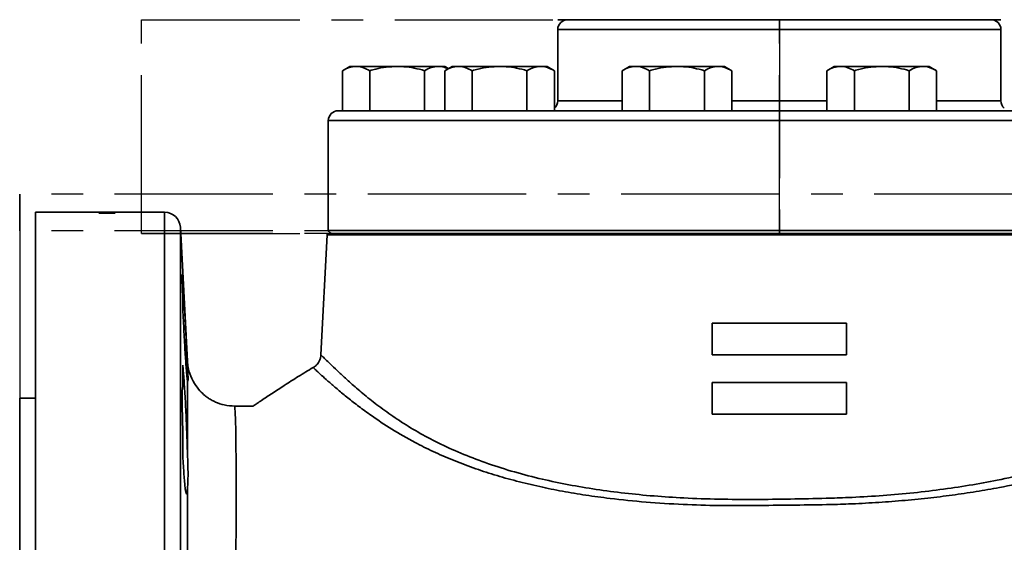
# Model space of a CAD drawing. Units: inches. Extents: x 0.5 to 33.5, y 0.5 to 21.
# Drawn here: x 9.1 to 12.3, y 8.8 to 10.4 of the extents above; entities that cross this region are included whole.
import ezdxf

# ---------------------------------------------------------------- set-up
doc = ezdxf.new("R2010")
doc.units = ezdxf.units.IN
doc.header["$MEASUREMENT"] = 0
doc.linetypes.add('CENTERX2', pattern=[0.8, 0.5, -0.1, 0.1, -0.1])

msp = doc.modelspace()

# ---------------------------------------------------------------- linework, layer by layer
at = {"color": 7, "linetype": 'CENTERX2'}
for p, q in [((9.5251, 9.7395), (9.5251, 10.4145)), ((9.5251, 10.4145), (11.5404, 10.4145)), ((9.5251, 10.4145), (11.5404, 10.4145)), ((11.5404, 10.4145), (11.5404, 9.7395)), ((11.5404, 9.7395), (11.5404, 10.4145)), ((11.5404, 10.4145), (13.5556, 10.4145)), ((11.5404, 10.4145), (13.5556, 10.4145)), ((13.9404, 9.8633), (9.1404, 9.8633)), ((9.1404, 9.8633), (9.1404, 6.5653)), ((9.1404, 9.7477), (9.1404, 9.8633)), ((13.9404, 9.7477), (9.1404, 9.7477)), ((9.1404, 9.7477), (9.1404, 6.4497)), ((11.5404, 9.7395), (9.5251, 9.7395)), ((9.5251, 9.7395), (11.5404, 9.7395)), ((13.5556, 9.7395), (11.5404, 9.7395)), ((11.5404, 9.7395), (13.5556, 9.7395))]:
    msp.add_line(p, q, dxfattribs=at)
at = {"color": 7, "linetype": 'Continuous', "lineweight": 35}
for p, q in [((10.841, 10.4145), (12.2398, 10.4145)), ((10.8404, 10.3833), (10.8404, 10.1581)), ((11.5404, 10.3833), (10.8404, 10.3833)), ((12.2404, 10.3833), (11.5404, 10.3833)), ((12.2404, 10.1581), (12.2404, 10.3833)), ((10.183, 10.2669), (10.1598, 10.2535)), ((10.2031, 10.2669), (10.183, 10.2669)), ((10.333, 10.2669), (10.2031, 10.2669)), ((10.333, 10.2669), (10.4629, 10.2669)), ((10.483, 10.2669), (10.4629, 10.2669)), ((10.4947, 10.2601), (10.483, 10.2669)), ((10.5065, 10.2669), (10.4833, 10.2535)), ((10.5266, 10.2669), (10.5065, 10.2669)), ((10.6565, 10.2669), (10.5266, 10.2669)), ((10.6565, 10.2669), (10.7864, 10.2669)), ((10.8065, 10.2669), (10.7864, 10.2669)), ((10.8297, 10.2535), (10.8065, 10.2669)), ((11.0669, 10.2669), (11.0436, 10.2535)), ((11.0869, 10.2669), (11.0669, 10.2669)), ((11.2169, 10.2669), (11.0869, 10.2669)), ((11.2169, 10.2669), (11.3468, 10.2669)), ((11.3669, 10.2669), (11.3468, 10.2669)), ((11.3901, 10.2535), (11.3669, 10.2669)), ((11.7139, 10.2669), (11.6907, 10.2535)), ((11.734, 10.2669), (11.7139, 10.2669)), ((11.8639, 10.2669), (11.734, 10.2669)), ((11.8639, 10.2669), (11.9938, 10.2669)), ((12.0139, 10.2669), (11.9938, 10.2669)), ((12.0371, 10.2535), (12.0139, 10.2669)), ((10.1598, 10.1269), (10.1598, 10.2535)), ((10.2464, 10.1269), (10.2464, 10.2535)), ((10.4196, 10.1269), (10.4196, 10.2535)), ((10.4833, 10.1269), (10.4833, 10.2535)), ((10.5699, 10.1269), (10.5699, 10.2535)), ((10.7431, 10.1269), (10.7431, 10.2535)), ((10.8297, 10.1269), (10.8297, 10.2535)), ((11.0436, 10.1269), (11.0436, 10.2535)), ((11.1303, 10.1269), (11.1303, 10.2535)), ((11.3035, 10.1269), (11.3035, 10.2535)), ((11.3901, 10.1269), (11.3901, 10.2535)), ((11.6907, 10.1269), (11.6907, 10.2535)), ((11.7773, 10.1269), (11.7773, 10.2535)), ((11.9505, 10.1269), (11.9505, 10.2535)), ((12.0371, 10.1269), (12.0371, 10.2535)), ((11.0436, 10.1581), (10.8404, 10.1581)), ((11.5404, 10.1581), (11.3901, 10.1581)), ((11.6907, 10.1581), (11.5404, 10.1581)), ((12.2404, 10.1581), (12.0371, 10.1581)), ((10.1598, 10.1269), (10.1466, 10.1269)), ((10.2066, 10.1269), (10.1598, 10.1269)), ((10.523, 10.1269), (10.2066, 10.1269)), ((10.5699, 10.1269), (10.523, 10.1269)), ((10.6056, 10.1269), (10.5699, 10.1269)), ((11.1124, 10.1269), (10.6056, 10.1269)), ((11.1303, 10.1269), (11.1124, 10.1269)), ((11.224, 10.1269), (11.1303, 10.1269)), ((11.5404, 10.1269), (11.224, 10.1269)), ((11.8568, 10.1269), (11.5404, 10.1269)), ((11.9505, 10.1269), (11.8568, 10.1269)), ((11.9684, 10.1269), (11.9505, 10.1269)), ((12.4751, 10.1269), (11.9684, 10.1269)), ((10.1154, 10.0957), (10.1154, 9.7488)), ((11.5404, 10.0957), (10.1154, 10.0957)), ((12.9654, 10.0957), (11.5404, 10.0957)), ((9.3924, 9.8063), (9.1904, 9.8063)), ((9.1904, 8.1563), (9.1904, 9.8063)), ((9.4297, 9.8063), (9.4017, 9.8063)), ((9.4032, 9.8046), (9.4032, 9.8049)), ((9.5983, 9.8063), (9.4389, 9.8063)), ((9.5983, 8.1563), (9.5983, 9.8063)), ((9.6704, 9.336), (9.6483, 9.7589)), ((9.6483, 9.7589), (9.6483, 6.5537)), ((10.1119, 9.7395), (12.9689, 9.7395)), ((12.9654, 9.7488), (10.1154, 9.7488)), ((10.1115, 9.7354), (10.0916, 9.3556)), ((11.5404, 9.7354), (10.1115, 9.7354)), ((12.9693, 9.7354), (11.5404, 9.7354)), ((9.6554, 9.5933), (9.6554, 9.6114)), ((9.6554, 9.5933), (9.6554, 9.5486)), ((9.6554, 9.5092), (9.6554, 9.548)), ((11.3279, 9.4563), (11.7529, 9.4563)), ((11.3279, 9.3563), (11.3279, 9.4563)), ((11.7529, 9.4563), (11.7529, 9.3563)), ((10.0923, 9.3555), (10.0923, 9.3555)), ((11.7529, 9.3563), (11.3279, 9.3563)), ((9.6554, 9.2536), (9.6554, 9.3237)), ((9.6704, 9.2735), (9.6712, 9.2727)), ((11.3279, 9.2688), (11.7529, 9.2688)), ((11.3279, 9.1688), (11.3279, 9.2688)), ((11.7529, 9.2688), (11.7529, 9.1688)), ((9.1904, 9.2188), (9.1404, 9.2188)), ((9.1404, 9.2188), (9.1404, 7.0938)), ((11.7529, 9.1688), (11.3279, 9.1688)), ((9.6554, 9.0444), (9.6554, 9.1298))]:
    msp.add_line(p, q, dxfattribs=at)
at = {"color": 7, "linetype": 'Continuous', "lineweight": 35, "flags": 128}
msp.add_lwpolyline([(9.8203, 9.1938), (9.8205, 9.1889), (9.8211, 9.1741), (9.8219, 9.1496), (9.8228, 9.1156), (9.8236, 9.0723), (9.8242, 9.0203), (9.8245, 8.9599), (9.8244, 8.8918), (9.8238, 8.8165), (9.8228, 8.7348)], dxfattribs=at)
at = {"color": 7, "linetype": 'Continuous', "lineweight": 35}
for centre, radius, start, end in [((10.8716, 10.3833), 0.0312, 90, 180), ((12.2092, 10.3833), 0.0312, 0, 90), ((10.8092, 10.1581), 0.0312, 311.128, 0), ((12.2716, 10.1581), 0.0312, 180, 228.872), ((10.1466, 10.0957), 0.0312, 90, 180), ((9.5983, 9.7563), 0.05, 3, 90), ((10.1614, 9.7328), 0.05, 172.3042, 177), ((10.1274, 9.752), 0.0125, 195.0524, 270)]:
    msp.add_arc(centre, radius, start, end, dxfattribs=at)
msp.add_ellipse((9.3963, 8.1563), major_axis=(0, 1.65), ratio=0.1, start_param=6.237326, end_param=6.241215, dxfattribs=at)
for points, knots in [([(10.1598, 10.2535), (10.1668, 10.2573), (10.181, 10.2648), (10.1957, 10.2662), (10.2031, 10.2669)], [0, 0, 0, 0, 0.495458, 1, 1, 1, 1]), ([(10.2031, 10.2669), (10.2041, 10.2669), (10.2119, 10.2668), (10.2265, 10.2639), (10.2397, 10.257), (10.2464, 10.2535)], [0, 0, 0, 0, 0.070108, 0.5307937, 1, 1, 1, 1]), ([(10.2464, 10.2535), (10.2526, 10.2552), (10.2698, 10.2599), (10.2986, 10.2656), (10.3215, 10.2665), (10.333, 10.2669)], [0, 0, 0, 0, 0.220542, 0.607743, 1, 1, 1, 1]), ([(10.333, 10.2669), (10.34, 10.2668), (10.3581, 10.2663), (10.3872, 10.2621), (10.4087, 10.2564), (10.4196, 10.2535)], [0, 0, 0, 0, 0.239357, 0.6175786, 1, 1, 1, 1]), ([(10.4196, 10.2535), (10.4266, 10.2573), (10.4408, 10.2648), (10.4555, 10.2662), (10.4629, 10.2669)], [0, 0, 0, 0, 0.495458, 1, 1, 1, 1]), ([(10.4629, 10.2669), (10.4639, 10.2669), (10.4717, 10.2668), (10.482, 10.2651), (10.491, 10.2606), (10.4935, 10.2594)], [0, 0, 0, 0, 0.099609, 0.754146, 1, 1, 1, 1]), ([(10.4833, 10.2535), (10.4903, 10.2573), (10.5045, 10.2648), (10.5192, 10.2662), (10.5266, 10.2669)], [0, 0, 0, 0, 0.495458, 1, 1, 1, 1]), ([(10.5266, 10.2669), (10.5276, 10.2669), (10.5354, 10.2668), (10.55, 10.2639), (10.5632, 10.257), (10.5699, 10.2535)], [0, 0, 0, 0, 0.070108, 0.5307937, 1, 1, 1, 1]), ([(10.5699, 10.2535), (10.5761, 10.2552), (10.5933, 10.2599), (10.6222, 10.2656), (10.645, 10.2665), (10.6565, 10.2669)], [0, 0, 0, 0, 0.220542, 0.607743, 1, 1, 1, 1]), ([(10.6565, 10.2669), (10.6635, 10.2668), (10.6816, 10.2663), (10.7107, 10.2621), (10.7323, 10.2564), (10.7431, 10.2535)], [0, 0, 0, 0, 0.239357, 0.6175786, 1, 1, 1, 1]), ([(10.7431, 10.2535), (10.7501, 10.2573), (10.7643, 10.2648), (10.779, 10.2662), (10.7864, 10.2669)], [0, 0, 0, 0, 0.495458, 1, 1, 1, 1]), ([(10.7864, 10.2669), (10.7874, 10.2669), (10.7952, 10.2668), (10.8099, 10.2639), (10.823, 10.257), (10.8297, 10.2535)], [0, 0, 0, 0, 0.070108, 0.5307937, 1, 1, 1, 1]), ([(11.0436, 10.2535), (11.0507, 10.2573), (11.0649, 10.2648), (11.0795, 10.2662), (11.0869, 10.2669)], [0, 0, 0, 0, 0.495458, 1, 1, 1, 1]), ([(11.0869, 10.2669), (11.088, 10.2669), (11.0957, 10.2668), (11.1104, 10.2639), (11.1236, 10.257), (11.1303, 10.2535)], [0, 0, 0, 0, 0.070108, 0.5307937, 1, 1, 1, 1]), ([(11.1303, 10.2535), (11.1365, 10.2552), (11.1537, 10.2599), (11.1825, 10.2656), (11.2054, 10.2665), (11.2169, 10.2669)], [0, 0, 0, 0, 0.220542, 0.607743, 1, 1, 1, 1]), ([(11.2169, 10.2669), (11.2239, 10.2668), (11.242, 10.2663), (11.2711, 10.2621), (11.2926, 10.2564), (11.3035, 10.2535)], [0, 0, 0, 0, 0.239357, 0.6175786, 1, 1, 1, 1]), ([(11.3035, 10.2535), (11.3105, 10.2573), (11.3247, 10.2648), (11.3394, 10.2662), (11.3468, 10.2669)], [0, 0, 0, 0, 0.495458, 1, 1, 1, 1]), ([(11.3468, 10.2669), (11.3478, 10.2669), (11.3556, 10.2668), (11.3702, 10.2639), (11.3834, 10.257), (11.3901, 10.2535)], [0, 0, 0, 0, 0.070108, 0.5307937, 1, 1, 1, 1]), ([(11.6907, 10.2535), (11.6977, 10.2573), (11.7119, 10.2648), (11.7266, 10.2662), (11.734, 10.2669)], [0, 0, 0, 0, 0.495458, 1, 1, 1, 1]), ([(11.734, 10.2669), (11.735, 10.2669), (11.7428, 10.2668), (11.7575, 10.2639), (11.7706, 10.257), (11.7773, 10.2535)], [0, 0, 0, 0, 0.070108, 0.5307937, 1, 1, 1, 1]), ([(11.7773, 10.2535), (11.7835, 10.2552), (11.8007, 10.2599), (11.8296, 10.2656), (11.8524, 10.2665), (11.8639, 10.2669)], [0, 0, 0, 0, 0.220542, 0.607743, 1, 1, 1, 1]), ([(11.8639, 10.2669), (11.8709, 10.2668), (11.889, 10.2663), (11.9181, 10.2621), (11.9397, 10.2564), (11.9505, 10.2535)], [0, 0, 0, 0, 0.239357, 0.6175786, 1, 1, 1, 1]), ([(11.9505, 10.2535), (11.9575, 10.2573), (11.9717, 10.2648), (11.9864, 10.2662), (11.9938, 10.2669)], [0, 0, 0, 0, 0.495458, 1, 1, 1, 1]), ([(11.9938, 10.2669), (11.9948, 10.2669), (12.0026, 10.2668), (12.0173, 10.2639), (12.0305, 10.257), (12.0371, 10.2535)], [0, 0, 0, 0, 0.070108, 0.530794, 1, 1, 1, 1]), ([(9.3964, 9.8063), (9.3961, 9.8063), (9.3945, 9.8063), (9.3925, 9.8063), (9.3907, 9.8063), (9.3905, 9.8063), (9.3904, 9.8063)], [0, 0, 0, 0, 0.0874921, 0.3802478, 0.6718313, 1, 1, 1, 1]), ([(9.3904, 9.8063), (9.3905, 9.8063), (9.3908, 9.8063), (9.3935, 9.8062), (9.3976, 9.8062), (9.4051, 9.8062), (9.4116, 9.8062), (9.4157, 9.8062)], [0, 0, 0, 0, 0.181966, 0.30508, 0.42792, 0.637733, 1, 1, 1, 1]), ([(9.4157, 9.8061), (9.4106, 9.806), (9.4034, 9.806), (9.3956, 9.806), (9.3924, 9.8059), (9.3907, 9.8058), (9.3905, 9.8057), (9.3904, 9.8057)], [0, 0, 0, 0, 0.453041, 0.625756, 0.745798, 0.865358, 1, 1, 1, 1]), ([(9.3904, 9.8057), (9.3905, 9.8056), (9.3908, 9.8055), (9.3935, 9.8054), (9.3976, 9.8053), (9.4051, 9.8052), (9.4116, 9.8052), (9.4157, 9.8052)], [0, 0, 0, 0, 0.181932, 0.305066, 0.427927, 0.637574, 1, 1, 1, 1]), ([(9.4032, 9.8049), (9.4011, 9.8049), (9.3975, 9.8048), (9.3935, 9.8047), (9.3912, 9.8045), (9.3904, 9.8043), (9.3904, 9.8042), (9.3904, 9.8042)], [0, 0, 0, 0, 0.299911, 0.5047, 0.70967, 0.914115, 1, 1, 1, 1]), ([(9.3904, 9.8042), (9.3904, 9.8041), (9.3906, 9.804), (9.3922, 9.8037), (9.3948, 9.8036), (9.3961, 9.8035)], [0, 0, 0, 0, 0.251797, 0.632617, 1, 1, 1, 1]), ([(9.3996, 9.8063), (9.3991, 9.8063), (9.3979, 9.8063), (9.3966, 9.8063), (9.3962, 9.8063), (9.3962, 9.8063), (9.3961, 9.8063)], [0, 0, 0, 0, 0.246193, 0.601058, 0.936278, 1, 1, 1, 1]), ([(9.3961, 9.8063), (9.3962, 9.8063), (9.3964, 9.8063), (9.3981, 9.8063), (9.4, 9.8063), (9.4014, 9.8063), (9.4017, 9.8063)], [0, 0, 0, 0, 0.280635, 0.563889, 0.903348, 1, 1, 1, 1]), ([(9.3961, 9.8057), (9.3962, 9.8057), (9.3964, 9.8058), (9.3981, 9.8058), (9.401, 9.8059), (9.4071, 9.8059), (9.4121, 9.8059), (9.4157, 9.8059)], [0, 0, 0, 0, 0.117292, 0.235679, 0.377464, 0.562716, 1, 1, 1, 1]), ([(9.3996, 9.8055), (9.3991, 9.8055), (9.3979, 9.8055), (9.3966, 9.8056), (9.3962, 9.8056), (9.3962, 9.8057), (9.3961, 9.8057)], [0, 0, 0, 0, 0.246115, 0.601076, 0.936366, 1, 1, 1, 1]), ([(9.3961, 9.8042), (9.3962, 9.8042), (9.3962, 9.8043), (9.397, 9.8044), (9.3982, 9.8045), (9.3987, 9.8045)], [0, 0, 0, 0, 0.2515768, 0.6535996, 1, 1, 1, 1]), ([(9.3976, 9.8039), (9.3974, 9.8039), (9.3969, 9.804), (9.3963, 9.8041), (9.3962, 9.8041), (9.3961, 9.8042)], [0, 0, 0, 0, 0.251059, 0.502767, 1, 1, 1, 1]), ([(9.3961, 9.8035), (9.3984, 9.8034), (9.4028, 9.8033), (9.4101, 9.8032), (9.4147, 9.8032), (9.417, 9.8032)], [0, 0, 0, 0, 0.3758121, 0.6841087, 1, 1, 1, 1]), ([(9.4143, 9.8036), (9.4127, 9.8036), (9.4089, 9.8036), (9.4034, 9.8036), (9.3995, 9.8038), (9.398, 9.8039), (9.3976, 9.8039)], [0, 0, 0, 0, 0.252151, 0.624689, 0.905973, 1, 1, 1, 1]), ([(9.3987, 9.8045), (9.3991, 9.8045), (9.3998, 9.8045), (9.4016, 9.8046), (9.4029, 9.8046), (9.4038, 9.8046)], [0, 0, 0, 0, 0.2518886, 0.5043097, 1, 1, 1, 1]), ([(9.4157, 9.8062), (9.4143, 9.8062), (9.4115, 9.8062), (9.4065, 9.8062), (9.4024, 9.8062), (9.4, 9.8063), (9.3996, 9.8063)], [0, 0, 0, 0, 0.251355, 0.502887, 0.911324, 1, 1, 1, 1]), ([(9.4157, 9.8054), (9.4143, 9.8054), (9.4115, 9.8054), (9.4065, 9.8054), (9.4024, 9.8054), (9.4, 9.8055), (9.3996, 9.8055)], [0, 0, 0, 0, 0.251348, 0.502874, 0.911177, 1, 1, 1, 1]), ([(9.4239, 9.8049), (9.4215, 9.8049), (9.4173, 9.8049), (9.4123, 9.8047), (9.4091, 9.8046), (9.4078, 9.8044), (9.4077, 9.8043), (9.4077, 9.8042)], [0, 0, 0, 0, 0.29514, 0.503802, 0.712032, 0.921702, 1, 1, 1, 1]), ([(9.4077, 9.8042), (9.4079, 9.8041), (9.4083, 9.8039), (9.4109, 9.8037), (9.4133, 9.8036), (9.4143, 9.8036)], [0, 0, 0, 0, 0.3733984, 0.7493716, 1, 1, 1, 1]), ([(9.4135, 9.8041), (9.4136, 9.8042), (9.4138, 9.8043), (9.4156, 9.8045), (9.418, 9.8046), (9.4209, 9.8046), (9.423, 9.8046), (9.4241, 9.8046)], [0, 0, 0, 0, 0.259174, 0.440671, 0.62201, 0.801037, 1, 1, 1, 1]), ([(9.4238, 9.8036), (9.4225, 9.8036), (9.4202, 9.8036), (9.4172, 9.8037), (9.415, 9.8038), (9.4136, 9.804), (9.4135, 9.8041), (9.4135, 9.8041)], [0, 0, 0, 0, 0.235471, 0.423919, 0.611678, 0.824417, 1, 1, 1, 1]), ([(9.4352, 9.8063), (9.4352, 9.8063), (9.435, 9.8063), (9.4333, 9.8063), (9.4305, 9.8063), (9.4244, 9.8062), (9.4193, 9.8062), (9.4157, 9.8062)], [0, 0, 0, 0, 0.115961, 0.232854, 0.372327, 0.552129, 1, 1, 1, 1]), ([(9.4157, 9.8062), (9.4175, 9.8062), (9.4211, 9.8062), (9.4275, 9.8062), (9.4327, 9.8062), (9.4357, 9.8062), (9.4362, 9.8062)], [0, 0, 0, 0, 0.25135, 0.503022, 0.90728, 1, 1, 1, 1]), ([(9.441, 9.8057), (9.4408, 9.8057), (9.4406, 9.8058), (9.4379, 9.8059), (9.434, 9.806), (9.4265, 9.806), (9.42, 9.806), (9.4157, 9.8061)], [0, 0, 0, 0, 0.180954, 0.303238, 0.425316, 0.622702, 1, 1, 1, 1]), ([(9.4157, 9.8059), (9.4177, 9.8059), (9.4217, 9.8059), (9.4269, 9.8059), (9.4312, 9.8059), (9.4337, 9.8058), (9.4351, 9.8057), (9.4352, 9.8057), (9.4352, 9.8057)], [0, 0, 0, 0, 0.2517558, 0.4916281, 0.6459986, 0.80225, 0.9076008, 1, 1, 1, 1]), ([(9.4352, 9.8057), (9.4352, 9.8057), (9.435, 9.8056), (9.4333, 9.8055), (9.4305, 9.8054), (9.4244, 9.8054), (9.4193, 9.8054), (9.4157, 9.8054)], [0, 0, 0, 0, 0.116043, 0.233018, 0.372465, 0.55229, 1, 1, 1, 1]), ([(9.4157, 9.8052), (9.4175, 9.8052), (9.4211, 9.8052), (9.4275, 9.8052), (9.4327, 9.8052), (9.4357, 9.8053), (9.4362, 9.8053)], [0, 0, 0, 0, 0.251339, 0.502999, 0.907136, 1, 1, 1, 1]), ([(9.417, 9.8032), (9.4197, 9.8032), (9.4253, 9.8032), (9.4325, 9.8033), (9.4375, 9.8036), (9.4402, 9.8038), (9.441, 9.804), (9.441, 9.8041), (9.441, 9.8042)], [0, 0, 0, 0, 0.246505, 0.495455, 0.653887, 0.812346, 0.965583, 1, 1, 1, 1]), ([(9.4352, 9.8041), (9.4351, 9.8041), (9.4349, 9.8039), (9.4331, 9.8038), (9.4304, 9.8037), (9.4271, 9.8036), (9.4247, 9.8036), (9.4238, 9.8036)], [0, 0, 0, 0, 0.224127, 0.406531, 0.588594, 0.838228, 1, 1, 1, 1]), ([(9.441, 9.8042), (9.4409, 9.8043), (9.4405, 9.8044), (9.4377, 9.8047), (9.4337, 9.8048), (9.429, 9.8049), (9.4256, 9.8049), (9.4239, 9.8049)], [0, 0, 0, 0, 0.2117434, 0.4251574, 0.6066185, 0.8072066, 1, 1, 1, 1]), ([(9.4241, 9.8046), (9.4257, 9.8046), (9.4283, 9.8046), (9.4317, 9.8045), (9.4339, 9.8044), (9.4351, 9.8043), (9.4352, 9.8042), (9.4352, 9.8041)], [0, 0, 0, 0, 0.274854, 0.469757, 0.664981, 0.852048, 1, 1, 1, 1]), ([(9.4297, 9.8063), (9.4301, 9.8063), (9.4318, 9.8063), (9.4337, 9.8063), (9.4351, 9.8063), (9.4352, 9.8063), (9.4352, 9.8063)], [0, 0, 0, 0, 0.149644, 0.525126, 0.778119, 1, 1, 1, 1]), ([(9.441, 9.8063), (9.4408, 9.8063), (9.4405, 9.8063), (9.438, 9.8063), (9.4359, 9.8063), (9.4349, 9.8063)], [0, 0, 0, 0, 0.438513, 0.734766, 1, 1, 1, 1]), ([(9.4362, 9.8062), (9.4373, 9.8062), (9.4395, 9.8063), (9.4409, 9.8063), (9.441, 9.8063), (9.441, 9.8063)], [0, 0, 0, 0, 0.3773561, 0.7569331, 1, 1, 1, 1]), ([(9.4362, 9.8053), (9.4373, 9.8054), (9.4395, 9.8054), (9.4409, 9.8056), (9.441, 9.8057), (9.441, 9.8057)], [0, 0, 0, 0, 0.3774385, 0.757093, 1, 1, 1, 1]), ([(9.6539, 9.6091), (9.6538, 9.6091), (9.6537, 9.609), (9.6536, 9.6048), (9.6537, 9.5972), (9.654, 9.5862), (9.6545, 9.5706), (9.6551, 9.5564), (9.6554, 9.548)], [0, 0, 0, 0, 0.11587, 0.278284, 0.440698, 0.603059, 0.765421, 1, 1, 1, 1]), ([(9.6554, 9.5933), (9.6552, 9.5961), (9.6548, 9.6017), (9.6543, 9.6073), (9.654, 9.6086), (9.6539, 9.6093)], [0, 0, 0, 0, 0.318991, 0.637982, 1, 1, 1, 1]), ([(9.6704, 9.3139), (9.6703, 9.3154), (9.67, 9.3242), (9.6692, 9.3426), (9.6679, 9.3713), (9.6664, 9.4033), (9.6647, 9.4375), (9.6628, 9.4731), (9.661, 9.5091), (9.6591, 9.5444), (9.6572, 9.5794), (9.656, 9.6004), (9.6554, 9.6114)], [0, 0, 0, 0, 0.023188, 0.130221, 0.237255, 0.344445, 0.451636, 0.559004, 0.666372, 0.773846, 0.881319, 1, 1, 1, 1]), ([(9.6554, 9.5092), (9.6559, 9.4972), (9.6571, 9.4733), (9.6589, 9.4376), (9.6608, 9.4033), (9.6626, 9.3712), (9.6645, 9.3425), (9.6662, 9.3176), (9.6678, 9.2977), (9.6693, 9.2812), (9.67, 9.2762), (9.6704, 9.2735)], [0, 0, 0, 0, 0.107648, 0.215297, 0.322994, 0.430692, 0.538426, 0.646159, 0.753852, 0.861544, 1, 1, 1, 1]), ([(9.8203, 9.1938), (9.809, 9.1946), (9.7879, 9.1959), (9.7629, 9.2047), (9.7457, 9.2134), (9.7346, 9.2205), (9.7226, 9.2296), (9.7077, 9.2436), (9.6904, 9.2665), (9.6786, 9.2919), (9.6723, 9.3161), (9.671, 9.3293), (9.6704, 9.336)], [0, 0, 0, 0, 0.149155, 0.276562, 0.346342, 0.402647, 0.450097, 0.545101, 0.67169, 0.825848, 0.911112, 1, 1, 1, 1]), ([(9.6704, 9.3139), (9.6704, 9.3174), (9.6704, 9.3239), (9.6704, 9.3302), (9.6704, 9.3339), (9.6704, 9.3357), (9.6704, 9.3359), (9.6704, 9.336)], [0, 0, 0, 0, 0.2537856, 0.4806969, 0.6806988, 0.8537982, 1, 1, 1, 1]), ([(10.0917, 9.3556), (10.0915, 9.353), (10.0911, 9.3471), (10.088, 9.338), (10.0828, 9.3289), (10.0761, 9.3211), (10.0704, 9.3174), (10.0678, 9.3156)], [0, 0, 0, 0, 0.157913, 0.368654, 0.584657, 0.802698, 1, 1, 1, 1]), ([(10.0923, 9.3555), (10.0921, 9.3557), (10.0913, 9.3565), (10.0956, 9.3524), (10.1055, 9.3425), (10.1214, 9.3269), (10.1425, 9.3068), (10.1698, 9.2814), (10.2039, 9.2509), (10.2453, 9.2164), (10.2926, 9.1802), (10.3458, 9.1436), (10.4049, 9.1075), (10.4704, 9.0732), (10.5424, 9.0411), (10.6201, 9.0117), (10.703, 8.9854), (10.7881, 8.9633), (10.8746, 8.9452), (10.9615, 8.9305), (11.0515, 8.9187), (11.1439, 8.9097), (11.2432, 8.9031), (11.3495, 8.8997), (11.4623, 8.8989), (11.5756, 8.9002), (11.6742, 8.9023), (11.7677, 8.9053), (11.8563, 8.9104), (11.9533, 8.9187), (12.0482, 8.9297), (12.1403, 8.9433), (12.2334, 8.9604), (12.3265, 8.9816), (12.4184, 9.0073), (12.5044, 9.0363), (12.5848, 9.0689), (12.659, 9.1053), (12.7268, 9.1442), (12.7872, 9.184), (12.8357, 9.2201), (12.8743, 9.2515), (12.9048, 9.2777), (12.931, 9.3012), (12.9526, 9.3214), (12.9704, 9.3384), (12.9827, 9.35), (12.9889, 9.3559), (12.9883, 9.3554), (12.9881, 9.3552)], [0, 0, 0, 0, 0.005311, 0.025286, 0.045248, 0.065274, 0.085312, 0.105291, 0.127798, 0.15038, 0.172996, 0.195592, 0.21811, 0.24094, 0.263867, 0.286819, 0.309727, 0.33254, 0.353131, 0.373804, 0.394503, 0.415174, 0.435762, 0.45972, 0.483757, 0.507801, 0.531769, 0.546599, 0.567853, 0.589195, 0.610568, 0.631912, 0.653169, 0.677579, 0.702073, 0.726572, 0.750989, 0.776255, 0.801593, 0.826939, 0.852214, 0.871116, 0.890083, 0.909056, 0.927993, 0.94687, 0.968579, 0.990381, 1, 1, 1, 1]), ([(9.6705, 9.0423), (9.6704, 9.0453), (9.67, 9.0593), (9.6692, 9.0855), (9.6679, 9.1211), (9.6664, 9.157), (9.6647, 9.1921), (9.6628, 9.2254), (9.661, 9.256), (9.6591, 9.2829), (9.6572, 9.3066), (9.656, 9.3178), (9.6554, 9.3237)], [0, 0, 0, 0, 0.029327, 0.135688, 0.242049, 0.348566, 0.455083, 0.561776, 0.668469, 0.775267, 0.882065, 1, 1, 1, 1]), ([(9.6716, 9.2723), (9.6719, 9.2738), (9.6726, 9.2765), (9.6721, 9.2887), (9.671, 9.3018), (9.6705, 9.3114), (9.6704, 9.3139)], [0, 0, 0, 0, 0.315282, 0.60077, 0.894641, 1, 1, 1, 1]), ([(10.0676, 9.316), (10.0519, 9.3066), (10.0212, 9.2881), (9.978, 9.2607), (9.9393, 9.2354), (9.9105, 9.2164), (9.8916, 9.2032), (9.8828, 9.1975), (9.879, 9.1945), (9.878, 9.1939), (9.8761, 9.1936), (9.8719, 9.1942), (9.8623, 9.1937), (9.8462, 9.194), (9.8312, 9.1938), (9.8218, 9.1938), (9.8203, 9.1938)], [0, 0, 0, 0, 0.194157, 0.378989, 0.542102, 0.683425, 0.744671, 0.786531, 0.793513, 0.79636, 0.799026, 0.813363, 0.841399, 0.900426, 0.984132, 1, 1, 1, 1]), ([(13.0128, 9.3154), (13.013, 9.3156), (13.0139, 9.3164), (13.0106, 9.3134), (13.0041, 9.3075), (12.9918, 9.2965), (12.9721, 9.2791), (12.9423, 9.2538), (12.9051, 9.2236), (12.8598, 9.1893), (12.8065, 9.1525), (12.7446, 9.1143), (12.6749, 9.0769), (12.5987, 9.0421), (12.5171, 9.0107), (12.4301, 8.9827), (12.3363, 8.9579), (12.2461, 8.9386), (12.1624, 8.9238), (12.0868, 8.9125), (12.0084, 8.9029), (11.9274, 8.8951), (11.844, 8.8889), (11.7645, 8.8849), (11.6755, 8.8822), (11.5771, 8.8813), (11.4636, 8.8801), (11.3496, 8.8794), (11.234, 8.8829), (11.1187, 8.8901), (11.0165, 8.9005), (10.9289, 8.9125), (10.855, 8.9249), (10.7817, 8.9396), (10.7096, 8.9569), (10.6392, 8.9767), (10.5716, 8.999), (10.5071, 9.0237), (10.4459, 9.0505), (10.381, 9.0829), (10.3147, 9.1212), (10.2567, 9.1598), (10.2114, 9.193), (10.1764, 9.2205), (10.1456, 9.246), (10.1192, 9.2687), (10.0977, 9.2879), (10.0814, 9.3028), (10.0714, 9.3121), (10.067, 9.3163), (10.0678, 9.3155), (10.0679, 9.3154)], [0, 0, 0, 0, 0.004456, 0.020443, 0.03645, 0.052438, 0.075577, 0.098721, 0.122536, 0.146355, 0.171494, 0.196634, 0.222317, 0.247998, 0.272284, 0.296569, 0.321492, 0.346415, 0.363938, 0.381476, 0.398998, 0.417121, 0.435261, 0.453383, 0.468249, 0.49197, 0.515693, 0.540005, 0.564316, 0.589813, 0.61531, 0.632875, 0.650456, 0.668021, 0.686877, 0.705751, 0.724608, 0.744145, 0.763701, 0.783241, 0.811075, 0.838909, 0.857961, 0.877029, 0.896076, 0.915594, 0.93511, 0.955105, 0.975099, 0.994528, 1, 1, 1, 1]), ([(9.6705, 9.0423), (9.6704, 9.0587), (9.6704, 9.0918), (9.6704, 9.1344), (9.6704, 9.1718), (9.6704, 9.196), (9.6704, 9.2114), (9.6704, 9.2191), (9.6704, 9.2267), (9.6704, 9.234), (9.6704, 9.2411), (9.6704, 9.25), (9.6704, 9.2611), (9.6704, 9.2691), (9.6704, 9.2735)], [0, 0, 0, 0, 0.163728, 0.32981, 0.471192, 0.614218, 0.651952, 0.689799, 0.727757, 0.765826, 0.804007, 0.8423, 0.9152, 1, 1, 1, 1]), ([(9.6554, 9.2536), (9.6552, 9.2534), (9.6548, 9.2529), (9.6543, 9.2488), (9.6539, 9.2411), (9.6537, 9.2301), (9.6536, 9.2163), (9.6537, 9.2), (9.654, 9.1817), (9.6544, 9.1618), (9.6549, 9.1443), (9.6553, 9.1335), (9.6554, 9.1298)], [0, 0, 0, 0, 0.073073, 0.181801, 0.290528, 0.399134, 0.507739, 0.616272, 0.724805, 0.833338, 0.941871, 1, 1, 1, 1]), ([(9.6554, 9.0444), (9.6559, 9.0337), (9.6571, 9.0122), (9.6589, 8.9839), (9.6608, 8.9596), (9.6626, 8.94), (9.6645, 8.9259), (9.6662, 8.9175), (9.6678, 8.9151), (9.669, 8.9185), (9.6699, 8.9256), (9.6703, 8.9324), (9.6705, 8.9358)], [0, 0, 0, 0, 0.105687, 0.211374, 0.317109, 0.422844, 0.528615, 0.634386, 0.740117, 0.845847, 0.922923, 1, 1, 1, 1]), ([(9.6705, 8.9358), (9.6709, 8.9416), (9.6717, 8.9536), (9.6725, 8.9786), (9.6716, 9.0081), (9.6709, 9.0308), (9.6705, 9.0423)], [0, 0, 0, 0, 0.246543, 0.501254, 0.746565, 1, 1, 1, 1]), ([(9.6708, 8.5145), (9.6708, 8.519), (9.6708, 8.5283), (9.6708, 8.5424), (9.6708, 8.5571), (9.6708, 8.5723), (9.6708, 8.5881), (9.6708, 8.6231), (9.6707, 8.6763), (9.6707, 8.7458), (9.6706, 8.8121), (9.6706, 8.8759), (9.6705, 8.9156), (9.6705, 8.9358)], [0, 0, 0, 0, 0.0293, 0.059961, 0.091984, 0.125369, 0.160117, 0.19623, 0.357759, 0.519426, 0.680888, 0.837464, 1, 1, 1, 1])]:
    msp.add_open_spline(points, degree=3, knots=knots, dxfattribs=at)

doc.saveas('drawing.dxf')
